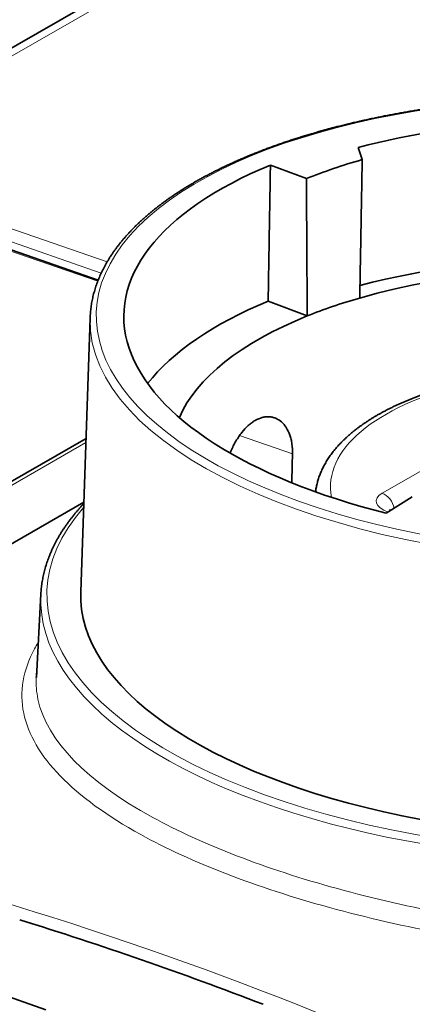
# Model space of a CAD drawing. Units: millimetres. Extents: x 257 to 1137, y 69 to 784.
# Drawn here: x 965 to 978, y 720 to 753 of the extents above; entities that cross this region are included whole.
import ezdxf

# ---------------------------------------------------------------- set-up
doc = ezdxf.new("R2010")
doc.units = ezdxf.units.MM
doc.layers.add('1', color=7, linetype='Continuous', true_color=0xffffff)

msp = doc.modelspace()

# ---------------------------------------------------------------- linework, layer by layer
at = {"layer": '1', "color": 18, "linetype": 'Continuous', "lineweight": 35}
for p, q in [((978.945, 759.758), (958.504, 748.006)), ((976.638, 748.568), (976.771, 748.169)), ((974.93, 747.542), (973.743, 747.991)), ((968.061, 744.191), (958.711, 747.441)), ((974.957, 743.005), (973.668, 743.493)), ((967.795, 742.949), (967.485, 733.889)), ((967.659, 738.962), (951.441, 729.638)), ((978.423, 737.032), (977.566, 736.49)), ((967.587, 736.859), (954.676, 729.436)), ((966.169, 733.82), (966.021, 731.066)), ((950.21, 725.695), (966.331, 720.091))]:
    msp.add_line(p, q, dxfattribs=at)
at = {"layer": '1', "color": 8, "linetype": 'Continuous', "lineweight": 18}
for p, q in [((959.023, 748.035), (979.466, 759.788)), ((968.356, 744.791), (959.023, 748.035)), ((958.619, 747.427), (968.045, 744.15)), ((958.838, 747.662), (968.16, 744.421)), ((977.428, 737.148), (983.164, 740.446)), ((974.471, 738.448), (972.723, 739.055)), ((951.702, 729.653), (967.654, 738.824))]:
    msp.add_line(p, q, dxfattribs=at)
for centre, major_axis, ratio, start_param, end_param in [((985.095, 742.67), (17.097, -0.419), 0.441367, 1.377011, 6.851923), ((985.091, 742.492), (-17.297, 0.424), 0.441367, 0.001574, 3.140541), ((984.961, 737.176), (-9.235, 0.226), 0.441367, 3.046602, 6.378194), ((978.231, 736.869), (1, -0.024), 0.441335, 2.513682, 4.075813), ((977.417, 736.682), (0.259, -0.451), 0.726157, 1.117122, 2.444539), ((984.869, 733.43), (18.5, -0.453), 0.441367, 2.788366, 5.516708), ((984.865, 733.256), (-18.699, 0.458), 0.441367, 6.275586, 8.659607)]:
    msp.add_ellipse(centre, major_axis=major_axis, ratio=ratio, start_param=start_param, end_param=end_param, dxfattribs=at)
at = {"layer": '1', "color": 18, "linetype": 'Continuous', "lineweight": 35}
for centre, major_axis, start_param, end_param in [((985.095, 742.67), (15.491, -0.379), 1.35804, 2.159061), ((985.095, 742.67), (-14.67, 0.359), 5.32651, 5.48865), ((985.095, 742.67), (16.189, -0.397), 2.358643, 4.239476), ((984.985, 738.185), (14.496, -0.355), 0.720319, 2.190842), ((984.985, 738.185), (15.272, -0.374), 1.142984, 2.155252), ((984.985, 738.185), (-16.145, 0.395), 5.499933, 5.967559), ((984.985, 738.185), (-14.496, 0.355), 5.332435, 5.487162), ((985.091, 742.492), (-17.297, 0.424), 6.273292, 6.28476), ((984.985, 738.185), (14.496, -0.355), 2.345569, 2.966501), ((984.865, 733.256), (-18.699, 0.458), 6.264587, 6.275586), ((984.869, 733.43), (-17.385, 0.426), 6.278897, 8.649352)]:
    msp.add_ellipse(centre, major_axis=major_axis, ratio=0.441367, start_param=start_param, end_param=end_param, dxfattribs=at)
for points, knots in [([(988.571, 750.015), (988.569, 750.015), (988.505, 750.022), (988.378, 750.036), (988.188, 750.056), (987.998, 750.074), (987.808, 750.092), (987.617, 750.109), (987.425, 750.125), (987.234, 750.14), (987.042, 750.153), (986.85, 750.166), (986.658, 750.178), (986.466, 750.19), (986.273, 750.2), (986.08, 750.209), (985.888, 750.217), (985.695, 750.224), (985.502, 750.231), (985.309, 750.236), (985.115, 750.24), (984.922, 750.244), (984.729, 750.246), (984.536, 750.248), (984.343, 750.248), (984.15, 750.248), (983.958, 750.247), (983.765, 750.244), (983.573, 750.241), (983.38, 750.237), (983.188, 750.232), (982.996, 750.225), (982.805, 750.218), (982.614, 750.21), (982.423, 750.201), (982.232, 750.191), (982.042, 750.18), (981.852, 750.168), (981.662, 750.156), (981.473, 750.142), (981.285, 750.127), (981.097, 750.111), (980.909, 750.095), (980.722, 750.077), (980.535, 750.059), (980.349, 750.039), (980.164, 750.019), (979.979, 749.998), (979.795, 749.975), (979.611, 749.952), (979.428, 749.928), (979.246, 749.903), (979.065, 749.877), (978.884, 749.851), (978.704, 749.823), (978.525, 749.794), (978.347, 749.765), (978.169, 749.734), (977.993, 749.703), (977.817, 749.67), (977.642, 749.637), (977.468, 749.603), (977.295, 749.568), (977.123, 749.533), (976.952, 749.496), (976.782, 749.458), (976.613, 749.42), (976.445, 749.381), (976.279, 749.341), (976.113, 749.3), (975.948, 749.258), (975.785, 749.215), (975.622, 749.171), (975.461, 749.127), (975.301, 749.082), (975.142, 749.036), (974.985, 748.989), (974.829, 748.941), (974.674, 748.893), (974.52, 748.844), (974.367, 748.794), (974.216, 748.743), (974.067, 748.691), (973.918, 748.639), (973.771, 748.586), (973.626, 748.532), (973.481, 748.477), (973.339, 748.421), (973.197, 748.365), (973.057, 748.308), (972.919, 748.251), (972.782, 748.192), (972.647, 748.133), (972.513, 748.073), (972.381, 748.012), (972.25, 747.951), (972.121, 747.889), (971.994, 747.826), (971.868, 747.763), (971.744, 747.699), (971.622, 747.634), (971.501, 747.569), (971.382, 747.503), (971.264, 747.436), (971.148, 747.369), (971.034, 747.301), (970.922, 747.232), (970.812, 747.163), (970.703, 747.093), (970.596, 747.023), (970.491, 746.952), (970.388, 746.88), (970.286, 746.808), (970.187, 746.735), (970.089, 746.662), (969.993, 746.588), (969.899, 746.513), (969.807, 746.438), (969.717, 746.363), (969.628, 746.287), (969.542, 746.21), (969.458, 746.133), (969.375, 746.055), (969.295, 745.977), (969.217, 745.899), (969.14, 745.82), (969.066, 745.74), (968.993, 745.661), (968.923, 745.58), (968.855, 745.5), (968.789, 745.418), (968.725, 745.337), (968.663, 745.255), (968.603, 745.173), (968.545, 745.09), (968.489, 745.007), (968.435, 744.924), (968.384, 744.84), (968.334, 744.756), (968.287, 744.672), (968.242, 744.588), (968.199, 744.503), (968.158, 744.418), (968.119, 744.333), (968.083, 744.248), (968.049, 744.162), (968.016, 744.076), (967.986, 743.99), (967.958, 743.904), (967.933, 743.818), (967.909, 743.731), (967.888, 743.645), (967.869, 743.558), (967.852, 743.471), (967.837, 743.384), (967.824, 743.297), (967.813, 743.21), (967.805, 743.123), (967.8, 743.051), (967.798, 743.008), (967.797, 742.993)], [0, 0, 0, 0, 0.000105, 0.0065, 0.012894, 0.019288, 0.025683, 0.032077, 0.038471, 0.044865, 0.051258, 0.057652, 0.064046, 0.07044, 0.076833, 0.083227, 0.08962, 0.096014, 0.102407, 0.108801, 0.115194, 0.121588, 0.127981, 0.134375, 0.140768, 0.147162, 0.153555, 0.159949, 0.166343, 0.172737, 0.17913, 0.185524, 0.191918, 0.198312, 0.204706, 0.211101, 0.217495, 0.22389, 0.230284, 0.236679, 0.243074, 0.249469, 0.255864, 0.262259, 0.268655, 0.27505, 0.281446, 0.287842, 0.294239, 0.300635, 0.307032, 0.313429, 0.319826, 0.326224, 0.332621, 0.339019, 0.345418, 0.351816, 0.358215, 0.364614, 0.371014, 0.377413, 0.383814, 0.390214, 0.396615, 0.403016, 0.409418, 0.41582, 0.422222, 0.428625, 0.435028, 0.441432, 0.447836, 0.454241, 0.460646, 0.467051, 0.473457, 0.479864, 0.486271, 0.492678, 0.499086, 0.505495, 0.511904, 0.518314, 0.524724, 0.531135, 0.537547, 0.543959, 0.550371, 0.556785, 0.563198, 0.569613, 0.576028, 0.582444, 0.58886, 0.595277, 0.601695, 0.608113, 0.614532, 0.620951, 0.627371, 0.633792, 0.640213, 0.646634, 0.653056, 0.659478, 0.665901, 0.672325, 0.678748, 0.685172, 0.691596, 0.69802, 0.704444, 0.710868, 0.717292, 0.723715, 0.730139, 0.736561, 0.742983, 0.749404, 0.755824, 0.762243, 0.768661, 0.775077, 0.781491, 0.787904, 0.794314, 0.800721, 0.807126, 0.813528, 0.819926, 0.826321, 0.832712, 0.839099, 0.845482, 0.85186, 0.858232, 0.8646, 0.870962, 0.877319, 0.883669, 0.890014, 0.896352, 0.902684, 0.909009, 0.915328, 0.921641, 0.927948, 0.934248, 0.940542, 0.946831, 0.953114, 0.959393, 0.965666, 0.971935, 0.978201, 0.984463, 0.990722, 0.99698, 1, 1, 1, 1]), ([(994.679, 736.72), (994.677, 736.741), (994.673, 736.786), (994.665, 736.854), (994.655, 736.924), (994.642, 736.995), (994.627, 737.065), (994.61, 737.135), (994.591, 737.205), (994.569, 737.275), (994.546, 737.345), (994.52, 737.415), (994.492, 737.485), (994.462, 737.555), (994.429, 737.624), (994.395, 737.694), (994.358, 737.763), (994.319, 737.832), (994.278, 737.9), (994.234, 737.969), (994.189, 738.037), (994.141, 738.104), (994.091, 738.172), (994.039, 738.239), (993.984, 738.306), (993.928, 738.372), (993.869, 738.438), (993.809, 738.503), (993.746, 738.568), (993.681, 738.632), (993.614, 738.696), (993.545, 738.76), (993.475, 738.822), (993.402, 738.885), (993.327, 738.946), (993.251, 739.007), (993.172, 739.067), (993.092, 739.127), (993.01, 739.186), (992.926, 739.244), (992.84, 739.302), (992.753, 739.359), (992.664, 739.415), (992.573, 739.471), (992.481, 739.526), (992.387, 739.58), (992.291, 739.634), (992.194, 739.686), (992.095, 739.738), (991.995, 739.79), (991.893, 739.84), (991.789, 739.89), (991.685, 739.939), (991.578, 739.987), (991.471, 740.034), (991.362, 740.081), (991.251, 740.127), (991.139, 740.172), (991.026, 740.216), (990.912, 740.26), (990.796, 740.303), (990.679, 740.345), (990.561, 740.386), (990.442, 740.426), (990.321, 740.465), (990.2, 740.504), (990.077, 740.542), (989.953, 740.578), (989.828, 740.614), (989.702, 740.65), (989.575, 740.684), (989.447, 740.717), (989.319, 740.75), (989.189, 740.782), (989.058, 740.813), (988.926, 740.843), (988.794, 740.872), (988.661, 740.9), (988.526, 740.927), (988.392, 740.953), (988.256, 740.979), (988.12, 741.003), (987.983, 741.027), (987.845, 741.05), (987.707, 741.071), (987.568, 741.092), (987.429, 741.112), (987.289, 741.131), (987.148, 741.149), (987.007, 741.166), (986.866, 741.182), (986.724, 741.197), (986.582, 741.212), (986.44, 741.225), (986.297, 741.237), (986.154, 741.249), (986.01, 741.259), (985.867, 741.268), (985.723, 741.277), (985.579, 741.284), (985.435, 741.291), (985.291, 741.296), (985.147, 741.301), (985.002, 741.305), (984.858, 741.307), (984.714, 741.309), (984.57, 741.31), (984.425, 741.309), (984.281, 741.308), (984.137, 741.306), (983.994, 741.303), (983.85, 741.299), (983.707, 741.293), (983.564, 741.287), (983.421, 741.28), (983.279, 741.272), (983.137, 741.263), (982.995, 741.253), (982.854, 741.242), (982.713, 741.23), (982.573, 741.218), (982.433, 741.204), (982.294, 741.189), (982.155, 741.173), (982.017, 741.156), (981.88, 741.139), (981.743, 741.12), (981.607, 741.101), (981.472, 741.08), (981.337, 741.059), (981.203, 741.036), (981.07, 741.013), (980.938, 740.989), (980.807, 740.964), (980.676, 740.938), (980.547, 740.911), (980.418, 740.883), (980.29, 740.854), (980.164, 740.824), (980.038, 740.794), (979.913, 740.762), (979.79, 740.73), (979.667, 740.697), (979.546, 740.662), (979.426, 740.627), (979.307, 740.591), (979.189, 740.555), (979.073, 740.517), (978.957, 740.478), (978.843, 740.439), (978.731, 740.399), (978.619, 740.358), (978.509, 740.316), (978.401, 740.273), (978.293, 740.229), (978.187, 740.185), (978.083, 740.14), (977.98, 740.094), (977.878, 740.047), (977.778, 739.999), (977.68, 739.95), (977.583, 739.901), (977.488, 739.851), (977.394, 739.8), (977.302, 739.748), (977.212, 739.696), (977.123, 739.642), (977.036, 739.588), (976.951, 739.533), (976.867, 739.478), (976.785, 739.421), (976.705, 739.364), (976.627, 739.307), (976.551, 739.248), (976.477, 739.189), (976.404, 739.129), (976.334, 739.068), (976.265, 739.007), (976.199, 738.945), (976.134, 738.882), (976.072, 738.819), (976.011, 738.755), (975.953, 738.691), (975.897, 738.626), (975.843, 738.561), (975.791, 738.495), (975.742, 738.428), (975.694, 738.362), (975.649, 738.294), (975.606, 738.227), (975.565, 738.159), (975.527, 738.091), (975.491, 738.022), (975.457, 737.953), (975.425, 737.884), (975.395, 737.815), (975.368, 737.746), (975.343, 737.676), (975.32, 737.606), (975.3, 737.536), (975.281, 737.466), (975.265, 737.396), (975.251, 737.326), (975.24, 737.259), (975.234, 737.216), (975.232, 737.196)], [0, 0, 0, 0, 0.004088, 0.008638, 0.013197, 0.017767, 0.022349, 0.026945, 0.031557, 0.036187, 0.040836, 0.045504, 0.050193, 0.054904, 0.059637, 0.064392, 0.06917, 0.073971, 0.078793, 0.083637, 0.088502, 0.093387, 0.098291, 0.103212, 0.108151, 0.113104, 0.118071, 0.123051, 0.128042, 0.133043, 0.138052, 0.143069, 0.148092, 0.15312, 0.158152, 0.163188, 0.168225, 0.173265, 0.178305, 0.183346, 0.188386, 0.193426, 0.198464, 0.203501, 0.208536, 0.213569, 0.2186, 0.223628, 0.228654, 0.233678, 0.238698, 0.243716, 0.248732, 0.253744, 0.258754, 0.263761, 0.268766, 0.273767, 0.278766, 0.283763, 0.288757, 0.293749, 0.298738, 0.303725, 0.308709, 0.313692, 0.318672, 0.32365, 0.328627, 0.333601, 0.338573, 0.343544, 0.348513, 0.35348, 0.358446, 0.36341, 0.368372, 0.373334, 0.378294, 0.383252, 0.38821, 0.393166, 0.398121, 0.403075, 0.408028, 0.41298, 0.417932, 0.422882, 0.427832, 0.432781, 0.437729, 0.442677, 0.447624, 0.452571, 0.457517, 0.462463, 0.467409, 0.472354, 0.477298, 0.482243, 0.487187, 0.492132, 0.497076, 0.50202, 0.506964, 0.511908, 0.516853, 0.521797, 0.526742, 0.531686, 0.536631, 0.541577, 0.546522, 0.551469, 0.556415, 0.561362, 0.56631, 0.571258, 0.576207, 0.581157, 0.586107, 0.591058, 0.59601, 0.600963, 0.605917, 0.610872, 0.615828, 0.620785, 0.625743, 0.630703, 0.635664, 0.640626, 0.64559, 0.650555, 0.655522, 0.660491, 0.665461, 0.670433, 0.675407, 0.680382, 0.68536, 0.69034, 0.695322, 0.700306, 0.705293, 0.710281, 0.715272, 0.720266, 0.725262, 0.730261, 0.735263, 0.740267, 0.745274, 0.750283, 0.755296, 0.760311, 0.765329, 0.77035, 0.775374, 0.780401, 0.78543, 0.790462, 0.795496, 0.800533, 0.805572, 0.810614, 0.815656, 0.8207, 0.825746, 0.830791, 0.835837, 0.840882, 0.845926, 0.850968, 0.856007, 0.861042, 0.866072, 0.871096, 0.876114, 0.881123, 0.886122, 0.89111, 0.896086, 0.901049, 0.905996, 0.910926, 0.915839, 0.920733, 0.925607, 0.93046, 0.935291, 0.940099, 0.944885, 0.949648, 0.954388, 0.959105, 0.9638, 0.968473, 0.973126, 0.97776, 0.982376, 0.986976, 0.99156, 0.996132, 1, 1, 1, 1]), ([(974.471, 738.448), (974.474, 738.563), (974.468, 738.673), (974.446, 738.83), (974.437, 738.88), (974.419, 738.954), (974.413, 738.979), (974.399, 739.026), (974.392, 739.049), (974.352, 739.162), (974.313, 739.244), (974.255, 739.335), (974.243, 739.352), (974.218, 739.386), (974.205, 739.403), (974.165, 739.45), (974.137, 739.478), (974.049, 739.556), (973.986, 739.596), (973.9, 739.632), (973.882, 739.639), (973.847, 739.65), (973.829, 739.655), (973.775, 739.668), (973.702, 739.678), (973.626, 739.677), (973.569, 739.671), (973.55, 739.668), (973.511, 739.661), (973.491, 739.657), (973.394, 739.631), (973.317, 739.599), (973.201, 739.533), (973.163, 739.508), (973.115, 739.472), (973.105, 739.465), (973.086, 739.45), (973.058, 739.428), (973.03, 739.404), (972.938, 739.32), (972.867, 739.244), (972.782, 739.136), (972.765, 739.113), (972.731, 739.067), (972.715, 739.044), (972.666, 738.972), (972.635, 738.923), (972.545, 738.769), (972.489, 738.66), (972.428, 738.523), (972.418, 738.501), (972.409, 738.479)], [0, 0, 0, 0, 0.082058, 0.082058, 0.123087, 0.123087, 0.143602, 0.143602, 0.164116, 0.164116, 0.246174, 0.246174, 0.266689, 0.266689, 0.287203, 0.287203, 0.328232, 0.328232, 0.41029, 0.41029, 0.430805, 0.430805, 0.451319, 0.451319, 0.492348, 0.533377, 0.533377, 0.553892, 0.553892, 0.574406, 0.574406, 0.656464, 0.656464, 0.697493, 0.697493, 0.70775, 0.70775, 0.718008, 0.738522, 0.738522, 0.82058, 0.82058, 0.841095, 0.841095, 0.861609, 0.861609, 0.902638, 0.902638, 0.984696, 0.984696, 1, 1, 1, 1]), ([(967.585, 736.808), (967.57, 736.792), (967.53, 736.749), (967.466, 736.679), (967.393, 736.595), (967.322, 736.512), (967.253, 736.427), (967.185, 736.343), (967.12, 736.258), (967.058, 736.173), (966.997, 736.087), (966.938, 736.001), (966.881, 735.915), (966.827, 735.828), (966.775, 735.741), (966.724, 735.654), (966.676, 735.567), (966.63, 735.479), (966.586, 735.391), (966.545, 735.303), (966.505, 735.214), (966.468, 735.126), (966.433, 735.037), (966.4, 734.948), (966.369, 734.858), (966.34, 734.769), (966.313, 734.679), (966.289, 734.59), (966.267, 734.5), (966.247, 734.41), (966.229, 734.32), (966.213, 734.23), (966.199, 734.139), (966.188, 734.049), (966.179, 733.959), (966.174, 733.899), (966.172, 733.869)], [0, 0, 0, 0, 0.016867, 0.046996, 0.077113, 0.107219, 0.13731, 0.167387, 0.197449, 0.227493, 0.257519, 0.287526, 0.317512, 0.347477, 0.377419, 0.407338, 0.437233, 0.467102, 0.496946, 0.526763, 0.556554, 0.586318, 0.616055, 0.645765, 0.675449, 0.705107, 0.73474, 0.764349, 0.793935, 0.823499, 0.853044, 0.882571, 0.912081, 0.941578, 0.971062, 1, 1, 1, 1]), ([(977.715, 736.584), (977.714, 736.584), (977.71, 736.587), (977.702, 736.591), (977.692, 736.597), (977.684, 736.601), (977.679, 736.605), (977.675, 736.608), (977.674, 736.609), (977.673, 736.609), (977.673, 736.609)], [0, 0, 0, 0, 0.015303, 0.172146, 0.32662, 0.479009, 0.629704, 0.779204, 0.928122, 1, 1, 1, 1]), ([(966.017, 731.066), (966.018, 731.074), (966.019, 731.09), (966.02, 731.112), (966.022, 731.131), (966.023, 731.148), (966.024, 731.161), (966.025, 731.171), (966.026, 731.178), (966.026, 731.184), (966.027, 731.19), (966.028, 731.197), (966.028, 731.202), (966.029, 731.205)], [0, 0, 0, 0, 0.183689, 0.346008, 0.486956, 0.606532, 0.704736, 0.766904, 0.81588, 0.854534, 0.893567, 0.933994, 1, 1, 1, 1])]:
    msp.add_open_spline(points, degree=3, knots=knots, dxfattribs=at)
for points, weights in [([(976.771, 748.169), (976.73, 745.867), (976.69, 743.598)], [3.05010922689, 3.06284891157, 3.07550465668]), ([(973.668, 743.493), (973.705, 745.739), (973.743, 747.991)], [1.15928426186, 1.15902596427, 1.15876558878]), ([(974.93, 747.542), (974.943, 745.26), (974.957, 743.005)], [3.63133808209, 3.65080191939, 3.67023658519])]:
    msp.add_rational_spline(points, weights, degree=2, dxfattribs=at)
for points in [[(974.445, 737.496), (974.454, 737.813), (974.462, 738.131), (974.471, 738.448)], [(965.471, 723.06), (968.15, 722.231), (970.828, 721.3), (973.498, 720.269)]]:
    msp.add_open_spline(points, degree=3, dxfattribs=at)
at = {"layer": '1', "color": 8, "linetype": 'Continuous', "lineweight": 18}
for points, knots in [([(966.078, 732.211), (966.037, 732.145), (965.59, 731.373), (965.217, 729.167), (968.262, 726.062), (975.419, 723.306), (981.709, 722.124), (985.365, 721.861), (986.264, 721.823)], [0, 0, 0, 0, 0.014349, 0.166173, 0.469821, 0.697556, 0.925292, 1, 1, 1, 1]), ([(986.13, 722.473), (985.299, 722.513), (981.778, 722.78), (975.681, 723.936), (968.685, 726.627), (966.131, 729.208), (966.004, 730.823), (966.017, 731.064)], [0, 0, 0, 0, 0.080122, 0.338033, 0.595944, 0.939826, 1, 1, 1, 1])]:
    msp.add_open_spline(points, degree=3, knots=knots, dxfattribs=at)
msp.add_open_spline([(989.343, 713.387), (976.405, 720.384), (962.993, 725.046), (949.824, 727.124)], degree=3, dxfattribs=at)

doc.saveas('drawing.dxf')
